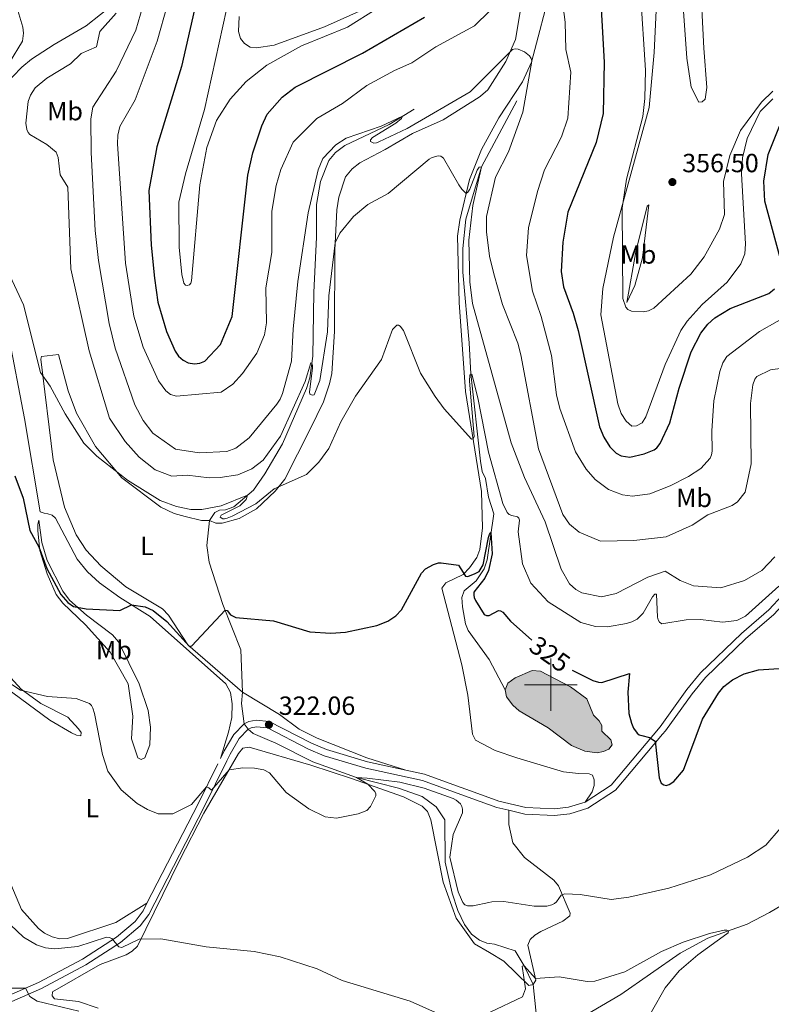
# Model space of a CAD drawing. Units: metres. Extents: x 625071 to 629579, y 655330 to 658380.
# Drawn here: x 626298 to 626584, y 656378 to 656753 of the extents above; entities that cross this region are included whole.
import ezdxf
from ezdxf.enums import TextEntityAlignment as Align

# ---------------------------------------------------------------- set-up
doc = ezdxf.new("R2010")
doc.units = ezdxf.units.M
doc.header["$MEASUREMENT"] = 0
doc.linetypes.add('DGN Style 3', pattern=[83.516692, 59.65478, -23.861912])
for name, color, linetype, lineweight in [('Carátula', 7, 'Continuous', 0), ('Elementos auxiliares', 7, 'Continuous', 0), ('Entidades rústicas y varios', 7, 'Continuous', 0), ('Hidrografía', 7, 'Continuous', 0), ('Relieve y altimetría', 7, 'Continuous', 0), ('Rellenos', 7, 'Continuous', 5), ('Textos de rotulación', 7, 'Continuous', 0), ('Viales y ferrocarril', 7, 'Continuous', 0)]:
    doc.layers.add(name, color=color, linetype=linetype, lineweight=lineweight)
doc.styles.add('Style-arial', font='arial.shx', dxfattribs={"bigfont": 'arialbig.shx'})
doc.styles.add('Style-Arial Narrow', font='txt')
doc.styles.add('Style-ariali', font='ariali.shx', dxfattribs={"bigfont": 'arialibig.shx'})

# ---------------------------------------------------------------- blocks, each defined once
blk = doc.blocks.new('5PATER_22')
at = {"layer": 'Relieve y altimetría', "linetype": 'Continuous', "lineweight": 0}
h = blk.add_hatch(color=250, dxfattribs=at)
edge = h.paths.add_edge_path(flags=16)
edge.add_ellipse((1.001171767711639e-08, 1.001171767711639e-08), major_axis=(-1.095731443231309, -1.11071070076283), ratio=0.9994222409660317, start_angle=0, end_angle=360)
blk = doc.blocks.new('5PATER_113')
at = {"layer": 'Relieve y altimetría', "linetype": 'Continuous', "lineweight": 0}
h = blk.add_hatch(color=250, dxfattribs=at)
edge = h.paths.add_edge_path(flags=16)
edge.add_ellipse((1.001171767711639e-08, 1.001171767711639e-08), major_axis=(-1.095731443231309, -1.11071070076283), ratio=0.9994222409660317, start_angle=0, end_angle=360)

msp = doc.modelspace()

# ---------------------------------------------------------------- hatches: boundary and pattern name
at = {"layer": 'Rellenos', "linetype": 'Continuous', "lineweight": 5}
msp.add_hatch(color=154, dxfattribs=at).paths.add_polyline_path([(626517.6410000001, 656474.087), (626512.96, 656474.712), (626507.787, 656476.8430000001), (626498.9240000001, 656483.565), (626487.96, 656490.088), (626485.5519999999, 656492.1610000001), (626483.1100000001, 656495.372), (626482.55, 656498.051), (626483.652, 656500.5689999999), (626486.4240000001, 656502.6510000001), (626492.8740000001, 656505.3589999999), (626496.057, 656505.2080000001), (626507.419, 656499.2479999999), (626513.7010000001, 656494.594), (626516.2280000001, 656488.381), (626518.3630000001, 656486.2309999999), (626519.416, 656484.4299999999), (626519.443, 656482.291), (626522.8200000001, 656478.9680000001), (626523.321, 656477.1510000001), (626522.0590000001, 656475.423), (626519.9780000001, 656474.5)])

# ---------------------------------------------------------------- linework, layer by layer
at = {"layer": 'Carátula', "color": 7, "linetype": 'Continuous', "lineweight": 0}
for p, q in [((626500, 656490), (626500, 656510)), ((626490, 656500), (626510, 656500))]:
    msp.add_line(p, q, dxfattribs=at)
msp.add_3dface([(625124.571, 655330.0160000002), (629578.8430000001, 655410.2749999999), (629525.3370000002, 658379.8049999999), (625071.065, 658299.5460000001)], dxfattribs=at)
at = {"layer": 'Elementos auxiliares', "color": 250, "linetype": 'Continuous', "lineweight": 0}
msp.add_3dface([(625977.8, 655739.4500000001), (625936.6599999999, 658052.5700000002), (629384.2100000001, 658114.7200000001), (629426.49, 655801.5900000001)], dxfattribs=at)
at = {"layer": 'Entidades rústicas y varios', "color": 92, "linetype": 'Continuous', "lineweight": 0}
for points in [[(626553.4580000001, 656727.699, 356.771), (626551.7930000002, 656738.774, 357.0470000000001), (626549.997, 656763.9709999999, 357.254), (626545.5079999999, 656795.1699999999, 358.9460000000001), (626545.7990000001, 656803.0530000001, 359.43), (626546.409, 656804.6599999999, 359.671), (626547.2290000002, 656806.169, 359.74), (626547.8370000002, 656806.635, 359.74), (626550.5549999999, 656802.223, 359.533), (626553.345, 656795.2919999999, 359.222), (626555.564, 656782.99, 358.635), (626556.899, 656770.179, 358.2560000000001), (626558.247, 656742.551, 357.116), (626559.4709999999, 656727.5959999999, 356.909), (626558.7339999999, 656723.1880000001, 356.702), (626557.591, 656722.119, 356.598), (626556.315, 656722.048, 356.564), (626553.4580000001, 656727.699, 356.771)], [(626500.3540000002, 656766.834, 343.615), (626492.6030000001, 656737.321, 339.955), (626489.1599999999, 656729.726, 339.092), (626480.159, 656716.0310000001, 337.4340000000001), (626473.4950000001, 656703.923, 336.606), (626469.021, 656692.5689999999, 335.259), (626465.3230000001, 656677.023, 334.5), (626464.3910000002, 656670.986, 334.016), (626465.0490000001, 656645.7220000002, 332.635), (626467.5120000001, 656611.736, 330.805), (626473.547, 656573.6390000001, 328.527), (626473.912, 656559.73, 327.318), (626472.9060000001, 656551.48, 326.455), (626471.784, 656548.4430000001, 326.041), (626468.996, 656544.5290000001, 325.5230000000001), (626466.53, 656542.0249999999, 324.724), (626459.956, 656538.831, 324.586), (626458.459, 656536.8189999999, 324.551), (626466.0700000002, 656507.5760000001, 322.859), (626468.4070000001, 656496.003, 322.3760000000001), (626470.0760000001, 656481.1980000001, 321.409), (626471.3189999999, 656478.8160000001, 321.375), (626478.8200000002, 656474.9909999999, 321.478), (626486.9839999999, 656472.186, 321.824), (626504.7540000001, 656466.7910000001, 322.307), (626510.5419999999, 656466.128, 322.825), (626514.621, 656466.0040000001, 322.894), (626515.8800000001, 656465.4870000001, 323.067), (626516.5149999999, 656463.8130000001, 323.067), (626516.4410000001, 656461.5660000001, 323.032), (626515.7520000001, 656459.128, 322.9290000000001), (626513.0349999999, 656455.3030000001, 322.4890000000001)], [(626436.6710000001, 656761.088, 355.341), (626413.744, 656750.7679999999, 356.118), (626394.5900000001, 656743.78, 356.205), (626387.8530000001, 656742.7849999999, 356.248), (626385.388, 656743.0330000002, 356.248), (626383.2949999999, 656744.3670000001, 356.377), (626381.7320000001, 656746.2760000001, 356.507), (626380.97, 656748.9080000002, 356.593), (626381.223, 656754.692, 356.896)], [(626444.7380000001, 656467.4469999999, 320.987), (626429.8540000002, 656472.1780000001, 321.808), (626410.885, 656479.6499999999, 322.887), (626404.1440000001, 656483.081, 323.362), (626396.6259999999, 656488.659, 323.19), (626382.524, 656497.19, 323.5350000000001), (626361.649, 656515.1669999999, 325.0470000000001), (626354.3180000001, 656526.4580000001, 325.0470000000001), (626352.0060000002, 656528.925, 325.0900000000001), (626338.0850000001, 656537.2560000002, 325.997), (626328.4979999999, 656545.3100000002, 327.076), (626322.9680000001, 656551.3130000001, 327.379), (626319.1030000001, 656557.175, 327.6380000000001), (626314.673, 656567.6830000001, 328.329), (626310.3589999999, 656585.6980000001, 328.8040000000001), (626305.6140000002, 656624.027, 330.229), (626305.9169999999, 656625.111, 330.229), (626312.423, 656625.8200000002, 330.445), (626316.0490000001, 656612.065, 330.445), (626319.2250000001, 656603.547, 330.531), (626326.4750000001, 656590.801, 330.531), (626336.564, 656578.8600000001, 329.884), (626351.3230000001, 656567.7270000001, 329.02), (626356.5040000001, 656565.271, 328.286), (626360.7000000001, 656564.0900000001, 327.94), (626366.8800000001, 656562.5730000001, 327.983), (626369.9210000001, 656562.625, 327.854), (626372.3829999999, 656561.5830000001, 328.113), (626374.699, 656561.6059999999, 328.329), (626381.2660000002, 656563.3890000001, 328.9340000000001), (626387.8659999999, 656566.9720000002, 329.581), (626394.9600000001, 656573.7550000001, 329.668), (626398.682, 656578.399, 330.488), (626408.3319999999, 656597.3859999999, 331.913), (626413.345, 656607.8200000002, 331.784), (626415.5959999999, 656614.6529999999, 331.827), (626416.5109999999, 656618.5959999999, 331.913), (626417.567, 656634.578, 332.993), (626417.645, 656665.5619999999, 334.764), (626418.449, 656680.946, 336.016), (626419.26, 656685.75, 336.016), (626421.75, 656693.5600000002, 336.75), (626424.2220000002, 656696.598, 336.75), (626427.1710000001, 656698.9280000001, 336.75), (626436.895, 656703.949, 336.75), (626447.233, 656710.0320000001, 337.269), (626458.915, 656715.3389999999, 337.5710000000001), (626472.6390000001, 656723.9870000001, 338.32), (626473.149, 656724.3090000001, 338.348), (626476.0249999999, 656726.74, 338.564), (626482.8219999999, 656737.523, 339.644), (626486.4500000001, 656745.882, 340.3690000000001), (626488.7050000001, 656758.7620000001, 341.75)], [(626532.648, 656598.648, 352.344), (626530.8540000002, 656598.5619999999, 352.344), (626528.622, 656600.5009999999, 352.344), (626526.7080000001, 656603.4160000001, 352.344), (626525.4650000001, 656607.007, 352.448), (626519.03, 656640.9820000001, 353.6910000000001), (626519.848, 656650.9880000001, 354.347), (626523.878, 656670.5850000001, 354.899), (626537.4480000001, 656719.953, 355.314), (626539.402, 656740.9060000001, 356.039), (626540.0449999999, 656756.986, 356.522)], [(626584.6020000001, 656723.3470000002, 354.589), (626579.7690000001, 656718.442, 354.865), (626574.8130000001, 656708.213, 354.83), (626572.9539999999, 656700.8030000001, 354.83), (626572.5770000002, 656694.6780000001, 354.796), (626574.1740000001, 656667.99, 354.036), (626573.8670000001, 656664.2509999999, 354.002), (626572.355, 656660.3740000001, 353.8980000000001), (626567.2010000001, 656653.4210000001, 353.587), (626557.638, 656644.8559999999, 353.5180000000001), (626551.8790000001, 656638.5419999999, 353.449), (626549.564, 656634.953, 353.449), (626543.5090000001, 656622.1020000001, 353.242), (626536.1399999999, 656602.1329999999, 352.344), (626534.72, 656599.8470000002, 352.344), (626532.648, 656598.648, 352.344)], [(626528.9110000001, 656645.6510000001, 354.7), (626532.3630000001, 656664.9550000001, 355.425), (626536.6290000001, 656682.348, 355.528), (626537.3729999999, 656682.8870000001, 355.563), (626534.9160000001, 656662.645, 355.9770000000001), (626532.007, 656652.0959999999, 355.217), (626528.9110000001, 656645.6510000001, 354.7)], [(626293.2110000001, 656633.9430000001, 327.7730000000001), (626299.486, 656601.449, 326.391), (626305.4010000001, 656565.8630000001, 326.002), (626306.9430000001, 656565.3370000002, 326.52), (626308.3319999999, 656565.1850000002, 326.65), (626310.0160000002, 656564.5950000001, 326.693), (626311.236, 656563.4680000001, 326.736), (626319.5, 656547.858, 327.211), (626323.3910000002, 656543.0689999999, 326.7800000000001), (626328.0190000001, 656538.8620000001, 326.2610000000001), (626335.8160000001, 656533.226, 325.7), (626347.3060000001, 656526.0430000002, 323.8860000000001), (626362.3250000001, 656512.7080000001, 324.447), (626376.0970000002, 656500.3250000001, 323.541), (626377.8859999999, 656497.078, 323.368), (626378.6140000002, 656492.6810000001, 323.022), (626378.4070000001, 656487.486, 322.763), (626377.1740000001, 656481.9739999999, 322.504), (626374.142, 656471.8859999999, 321.08)], [(626340.2690000001, 656479.3870000001, 322.117), (626340.7560000002, 656487.9809999999, 321.599), (626338.983, 656500.358, 320.476), (626332.1040000002, 656512.4280000001, 320.735), (626322.6329999999, 656522.7690000001, 322.462), (626314.0360000001, 656531.1040000002, 323.4990000000001), (626311.5530000001, 656534.4280000001, 323.6720000000001), (626308.057, 656542.311, 323.974), (626305.3189999999, 656551.1570000001, 324.967), (626304.503, 656558.5930000001, 325.313), (626304.473, 656561.081, 325.313), (626304.926, 656562.7239999999, 325.485), (626306.0630000001, 656554.1599999999, 325.8740000000001), (626308.0310000001, 656547.2890000001, 325.96), (626313.994, 656535.632, 325.788), (626316.548, 656532.2760000001, 325.399), (626323.0719999999, 656526.486, 324.622), (626332.912, 656519.064, 323.628), (626335.2679999999, 656516.3230000001, 323.1960000000001), (626343.0959999999, 656500.3840000001, 322.981), (626346.5490000001, 656490.1140000002, 323.283), (626347.49, 656483.8589999999, 323.153), (626347.173, 656477.0689999999, 322.635), (626345.331, 656472.0860000001, 322.1600000000001), (626343.869, 656471.4739999999, 322.1600000000001), (626342.5660000001, 656472.0789999999, 322.1600000000001), (626340.2690000001, 656479.3870000001, 322.117)], [(626292.844, 656504.1540000001, 320.519), (626298.163, 656498.246, 320.13), (626305.7100000001, 656492.807, 319.353), (626315.9099999999, 656487.6120000001, 319.396)], [(626315.9099999999, 656487.6120000001, 319.396), (626320.061, 656483.2139999999, 319.396), (626320.9839999999, 656481.7640000001, 319.396), (626320.858, 656480.5830000001, 319.094), (626319.26, 656480.7620000001, 318.532), (626317.3230000001, 656481.6529999999, 318.1), (626309.0719999999, 656486.544, 317.841), (626289.5519999999, 656500.8759999999, 318.748)], [(626309.963, 656381.3729999999, 310.763), (626310.0750000001, 656382.899, 310.806), (626328.223, 656393.4080000002, 312.058), (626338.1399999999, 656397.054, 313.57), (626340.4720000002, 656398.3910000002, 314.39), (626342.537, 656400.375, 314.736), (626358.5560000001, 656433.067, 317.8450000000001), (626367.8289999999, 656451.1059999999, 318.968), (626380.996, 656473.794, 320.3930000000001), (626382.611, 656475.7949999999, 320.5660000000001), (626385.048, 656476.2380000001, 320.5660000000001), (626408.5260000001, 656469.2910000001, 320.911), (626424.0449999999, 656464.24, 320.35), (626443.7919999999, 656457.213, 319.2270000000001), (626450.9169999999, 656453.6939999999, 318.623), (626452.969, 656451.6669999999, 318.623), (626454.2350000001, 656448.5360000001, 318.579), (626458.9880000001, 656424.7290000002, 318.407), (626463.8540000002, 656411.0930000001, 318.1910000000001), (626470.848, 656401.3100000002, 317.629), (626476.595, 656397.905, 317.207), (626482.003, 656394.7010000001, 316.8090000000001), (626491.537, 656385.3999999999, 314.649), (626493.2849999999, 656385.7810000001, 314.52), (626494.2590000001, 656387.3759999999, 314.908), (626491.1660000001, 656400.7020000002, 316.728), (626492.0689999999, 656402.9040000001, 317.004), (626493.8530000001, 656404.544, 317.246), (626496.1610000001, 656405.9580000001, 317.556), (626504.581, 656409.8270000002, 318.35), (626507.182, 656411.8700000001, 318.868), (626507.3929999999, 656412.9469999999, 319.041), (626502.8810000002, 656423.317, 320.456), (626501.0560000001, 656425.51, 320.491), (626489.929, 656434.101, 320.56), (626485.4500000001, 656439.706, 320.56), (626483.9709999999, 656446.7100000001, 320.456), (626483.9870000001, 656452.1329999999, 320.974)], [(626346.101, 656416.6980000001, 316.717), (626334.2919999999, 656409.3459999999, 317.019), (626315.8640000002, 656403.2520000001, 316.76), (626312.9610000001, 656403.2050000001, 316.803), (626309.959, 656403.915, 316.976), (626307.0349999999, 656405.2860000001, 317.149), (626304.716, 656407.0600000002, 317.6240000000001), (626298.273, 656414.3060000001, 318.617), (626290.0320000001, 656433.652, 319.1360000000001)], [(626327.5079999999, 656376.679, 310.978), (626320.0419999999, 656379.216, 310.978), (626310.9070000001, 656380.2350000001, 310.806), (626309.963, 656381.3729999999, 310.763)]]:
    msp.add_polyline3d(points, dxfattribs=at)
at = {"layer": 'Hidrografía', "color": 142, "linetype": 'Continuous', "lineweight": 0, "elevation": 322.8, "flags": 128}
msp.add_lwpolyline([(626482.55, 656498.051), (626483.1100000001, 656495.372), (626485.5519999999, 656492.1610000001), (626487.9600000001, 656490.088), (626498.9240000001, 656483.565), (626507.787, 656476.8430000001), (626512.9600000001, 656474.7120000002), (626517.6410000002, 656474.0870000002), (626519.9780000001, 656474.5), (626522.0590000001, 656475.423), (626523.321, 656477.1510000001), (626522.8200000002, 656478.9680000001), (626519.4430000001, 656482.2910000001), (626519.4160000001, 656484.4299999999), (626518.3630000001, 656486.2309999999), (626516.2280000001, 656488.3810000002), (626513.7010000001, 656494.594), (626507.419, 656499.2479999999), (626496.057, 656505.2080000001), (626492.8740000001, 656505.3589999999), (626486.4240000001, 656502.6510000001), (626483.652, 656500.5689999999)], close=True, dxfattribs=at)
at = {"layer": 'Hidrografía', "color": 142, "linetype": 'DGN Style 3', "lineweight": 13}
for points in [[(626333.888, 656759.7679999999, 333.656), (626322.892, 656751.1000000001, 332.879), (626310.797, 656744.013, 332.317), (626302.1669999999, 656738.4480000001, 331.367), (626298.4850000001, 656735.3970000001, 331.238), (626291.5079999999, 656728.2720000001, 330.288)], [(626487.0160000002, 656722.48, 337.5010000000001), (626473.581, 656697.4140000001, 335), (626467.592, 656677.4850000001, 333.6190000000001), (626466.3970000001, 656666.19, 333.412), (626466.4480000001, 656657.2110000001, 332.997), (626468.8800000001, 656630.271, 331.962), (626469.4450000002, 656618.4580000001, 330), (626473.1300000001, 656585.1980000001, 326.962), (626473.865, 656581.2820000001, 326.651), (626475.0449999999, 656578.6560000001, 326.3400000000001), (626476.287, 656571.507, 326.029), (626478.2679999999, 656565.071, 325.96), (626475.7239999999, 656547.615, 324.171), (626474.51, 656544.1610000001, 323.861), (626471.4639999999, 656539.5830000001, 323.723), (626466.9110000001, 656535.7560000002, 323.6190000000001), (626466.1200000001, 656533.247, 323.4460000000001), (626466.3260000001, 656529.6950000002, 323.377), (626467.48, 656523.2000000001, 323.343), (626468.5220000001, 656520.605, 323.343), (626476.5050000001, 656509.6440000001, 323.377), (626482.55, 656498.051, 322.8)], [(626447.8620000001, 656719.3929999999, 340.1190000000001), (626438.413, 656713.5530000001, 339.86), (626421.5149999999, 656705.5140000001, 339.1260000000001), (626417.9550000001, 656702.8829999999, 339.1260000000001), (626415.4180000002, 656699.7390000002, 338.9530000000001), (626412.176, 656691.726, 338.521), (626410.6910000001, 656683.0220000001, 338.262), (626410.7390000002, 656670.5419999999, 337.5710000000001), (626409.6440000001, 656649.4410000001, 335.93), (626409.334, 656625.1560000001, 335.109), (626408.1410000002, 656616.9140000001, 334.764), (626406.851, 656612.8520000001, 334.548), (626397.699, 656591.7749999999, 332.6480000000001), (626391.0310000001, 656580.375, 331.4820000000001), (626386.645, 656574.1840000001, 330.315), (626379.19, 656567.767, 329.279), (626376.051, 656566.7080000001, 329.149), (626373.673, 656566.5090000001, 328.9770000000001), (626371.9110000001, 656565.6089999999, 328.545), (626369.9210000001, 656562.625, 327.854), (626368.953, 656553.078, 326.99), (626369.7590000001, 656546.7479999999, 325.997), (626375.0390000001, 656530.5349999999, 325.133), (626381.9169999999, 656513.2790000001, 324.0540000000001), (626382.524, 656497.19, 323.5350000000001), (626382.0770000002, 656492.7810000001, 322.801), (626383.1200000001, 656485.071, 321.612), (626384.6610000001, 656483.0220000001, 321.612), (626386.5220000001, 656481.4369999999, 321.18), (626392.7830000002, 656478.7820000001, 320.662), (626394.9269999999, 656477.8570000001, 320.716), (626409.3180000001, 656470.5519999999, 320.716), (626425.913, 656464.692, 320), (626441.8770000001, 656460.6259999999, 319.525), (626450.8910000002, 656457.425, 319.395), (626456.236, 656453.4539999999, 319.3090000000001), (626459.5800000001, 656448.564, 318.718), (626459.6740000001, 656432.351, 318.287), (626462.355, 656420.598, 317.9410000000001), (626464.523, 656413.942, 317.7680000000001), (626467.0519999999, 656408.615, 317.682), (626469.7579999999, 656404.919, 317.552), (626472.753, 656402.6529999999, 317.293), (626475.5290000001, 656401.5190000001, 317.293), (626476.5530000001, 656401.3700000001, 317.293), (626478.52, 656401.0850000001, 317.293), (626486.3289999999, 656398.581, 316.9820000000001), (626489.8160000001, 656392.882, 315), (626493.2849999999, 656385.78, 314.52), (626495.5700000002, 656363.8180000001, 313.402)], [(626592.7050000001, 656418.8019999999, 315.853), (626583.2309999999, 656413.1399999999, 315.508), (626574.7579999999, 656408.7180000001, 315.163), (626559.815, 656403.4520000002, 314.817), (626549.2039999999, 656397.69, 314.576), (626526.619, 656381.946, 313.885), (626495.5700000002, 656363.8180000001, 313.402)]]:
    msp.add_polyline3d(points, dxfattribs=at)
at = {"layer": 'Hidrografía', "color": 142, "linetype": 'Continuous', "lineweight": 0}
msp.add_polyline3d([(626482.55, 656498.051, 322.8), (626483.652, 656500.5689999999, 322.8), (626486.4240000001, 656502.6510000001, 322.8), (626492.8740000001, 656505.3589999999, 322.8), (626496.057, 656505.2080000001, 322.8), (626507.419, 656499.2479999999, 322.8), (626513.7010000001, 656494.594, 322.8), (626516.2280000001, 656488.3810000002, 322.8), (626518.3630000001, 656486.2309999999, 322.8), (626519.4160000001, 656484.4299999999, 322.8), (626519.4430000001, 656482.2910000001, 322.8), (626522.8200000002, 656478.9680000001, 322.8), (626523.321, 656477.1510000001, 322.8), (626522.0590000001, 656475.423, 322.8), (626519.9780000001, 656474.5, 322.8), (626517.6410000002, 656474.0870000002, 322.8), (626512.9600000001, 656474.7120000002, 322.8), (626507.787, 656476.8430000001, 322.938), (626498.9240000001, 656483.565, 322.903), (626487.9600000001, 656490.088, 322.903), (626485.5519999999, 656492.1610000001, 322.903), (626483.1100000001, 656495.372, 322.8690000000001), (626482.55, 656498.051, 322.8)], dxfattribs=at)
at = {"layer": 'Relieve y altimetría', "color": 30, "linetype": 'Continuous', "lineweight": 0, "flags": 128}
for points, elevation in [([(626350.7039999999, 656780.0310000001), (626341.8840000001, 656749.4979999999), (626334.3080000001, 656733.7910000001), (626325.4839999999, 656720.0930000001), (626324.73, 656715.7120000002), (626324.8890000001, 656702.8859999999), (626326.3640000002, 656673.105), (626327.6370000001, 656661.682), (626331.692, 656637.676), (626333.953, 656628.28), (626341.4539999999, 656606.6610000001), (626344.6089999999, 656600.733), (626348.28, 656595.9040000001), (626357.0079999999, 656589.763), (626365.9720000002, 656588.3790000001), (626376.496, 656588.9380000001), (626379.9060000001, 656590.1100000001), (626385.007, 656594.0770000002), (626395.5549999999, 656606.9510000001), (626396.8810000002, 656608.8620000001), (626397.7649999999, 656610.946)], 340), ([(626445.0789999999, 656764.9600000001), (626422.5519999999, 656750.5989999999), (626405.0009999999, 656743.4269999999), (626391.76, 656736.0760000001), (626383.8829999999, 656729.8940000001), (626377.8189999999, 656723.1780000001), (626372.6300000001, 656715.0830000001), (626368.9380000001, 656704.788), (626366.263, 656690.5349999999), (626363.0900000001, 656653.9299999999), (626362.78, 656653.0179999999), (626362.2849999999, 656652.4450000002), (626361.395, 656652.2020000002), (626360.8289999999, 656652.324), (626360.1840000001, 656653.088), (626359.831, 656654.145), (626359.398, 656656.341), (626358.3180000001, 656666.7420000001), (626358.2520000001, 656683.922), (626360.7380000001, 656694.6710000001), (626367.9880000001, 656719.233), (626376.3470000002, 656757.378)], 355), ([(626503.6980000001, 656766.2339999999), (626505.392, 656752.4569999999), (626505.689, 656742.1040000002), (626507.5619999999, 656733.453), (626506.3970000001, 656715.9210000001), (626504.023, 656708.7579999999), (626497.6130000001, 656696.244), (626494.8999999999, 656687.9330000001), (626491.453, 656674.162), (626490.6810000001, 656663.5430000002), (626492.9299999999, 656650.0140000001), (626496.348, 656640.29), (626500.257, 656625.4280000001), (626502.119, 656610.4380000001), (626503.3520000001, 656605.2919999999), (626509.4070000001, 656588.8180000001), (626513.4029999999, 656582.173), (626516.8270000002, 656578.219), (626521.9169999999, 656574.395), (626527.29, 656572.3370000002), (626531.1359999999, 656571.895), (626537.6740000001, 656572.7749999999), (626545.496, 656575.798), (626552.425, 656579.3030000001), (626557.0850000001, 656582.3829999999), (626560.713, 656586.3870000001), (626561.217, 656587.648), (626561.4539999999, 656589.0020000001), (626561.2820000001, 656596.7649999999), (626562.1120000001, 656608.155), (626564.344, 656619.412), (626565.4909999999, 656622.6370000001), (626566.98, 656625.048), (626579.463, 656634.6159999999), (626592.993, 656642.2370000001)], 345), ([(626584.551, 656726.2180000001), (626580.2660000002, 656722.037), (626572.1780000001, 656711.1710000001), (626568.1370000001, 656701.7350000001), (626565.767, 656691.7860000001), (626566.1030000001, 656679.1599999999), (626564.2370000001, 656673.6040000002), (626558.4180000002, 656663.121), (626553.267, 656656.5260000001), (626539.226, 656643.5460000001), (626537.209, 656642.544), (626535.1140000002, 656642.1390000001), (626530.72, 656642.3929999999), (626529.369, 656643.024), (626528.52, 656643.8840000001), (626527.4060000001, 656647.1359999999), (626527.1120000001, 656681.6000000001), (626528.7560000002, 656692.7350000001), (626534.996, 656716.5179999999), (626535.821, 656723.4680000001), (626536.065, 656734.2120000002), (626534.1370000001, 656763.8030000001)], 355), ([(626447.024, 656736.9469999999), (626456.1290000001, 656743.0870000002), (626470.926, 656751.1390000001), (626472.2910000001, 656752.4680000001), (626481.4439999999, 656761.378)], 345), ([(626296.142, 656759.513), (626298.7540000001, 656750.5870000002), (626299.0850000001, 656748.3530000001), (626298.736, 656745.2749999999), (626293.7239999999, 656737.1089999999)], 330), ([(626353.9550000001, 656759.2010000001), (626349.969, 656745.277), (626341.649, 656722.8810000002), (626335.8130000001, 656712.6939999999), (626335.0120000001, 656709.378), (626334.828, 656706.1570000001), (626337.888, 656660.6699999999), (626341.047, 656640.4310000001), (626344.6510000001, 656628.6229999999), (626350.5020000001, 656615.797), (626353.246, 656612.061), (626355.0930000001, 656610.655), (626357.372, 656609.963), (626374.368, 656611.4450000002), (626378.8189999999, 656614.557), (626382.5330000002, 656618.646), (626388.0090000001, 656626.399), (626390.8940000001, 656633.372), (626391.5959999999, 656637.913), (626391.388, 656651.3160000001), (626393.673, 656664.6930000001), (626393.665, 656680.4950000001), (626395.307, 656690.213), (626397.061, 656696.3740000001), (626401.8489999999, 656706.7540000001), (626410.8250000001, 656715.79), (626420.5619999999, 656721.4790000002), (626429.9299999999, 656728.3090000001), (626440.351, 656734.0490000001), (626447.024, 656736.9469999999)], 345), ([(626334.365, 656755.9610000001), (626328.1610000001, 656749.013), (626326.8559999999, 656743.1100000001), (626321.0109999999, 656740.5600000002), (626317.0020000001, 656736.6329999999), (626307.9350000002, 656731.1340000001), (626303.55, 656727.49), (626301.72, 656724.673), (626300.8640000002, 656722.2860000001), (626300.007, 656713.9979999999), (626300.3829999999, 656711.592), (626300.844, 656710.4350000002), (626301.466, 656709.6510000001), (626308.01, 656705.8370000002), (626311.5490000001, 656702.9780000001), (626312.3230000001, 656700.8999999999), (626312.9950000001, 656694.3100000002), (626315.9550000001, 656689.5989999999), (626317.1120000001, 656658.5020000001), (626324.0770000002, 656627.27), (626331.8770000001, 656601.6499999999), (626337.78, 656592.6930000001), (626343.0830000001, 656586.7450000001), (626349.19, 656581.94), (626355.6120000001, 656579.4700000001), (626361.3729999999, 656579.8670000001), (626369.747, 656578.888), (626373.9950000001, 656579.023), (626380.663, 656580.0140000001), (626386.037, 656582.2339999999), (626390.328, 656585.5850000001), (626396.983, 656594.7370000001), (626406.3520000001, 656615.581), (626408.5349999999, 656622.6270000001), (626408.9569999999, 656622.5519999999), (626409.1540000001, 656621.7180000001), (626409.1980000001, 656620.615), (626407.9890000002, 656611.663), (626408.1510000001, 656610.6950000002), (626409.1059999999, 656610.298), (626409.7830000002, 656610.5179999999), (626411.9510000001, 656615.963), (626414.841, 656634.5190000001), (626415.331, 656648.2540000001), (626417.797, 656668.4620000002), (626419.615, 656672.1390000001), (626424.797, 656678.4569999999), (626430.2830000002, 656683.0079999999), (626437.9369999999, 656687.1610000001), (626453.6540000001, 656700.324), (626454.5009999999, 656700.8520000001), (626456.0079999999, 656701.3589999999), (626457.007, 656701.5419999999), (626458.02, 656701.4060000001), (626459.1120000001, 656700.6850000002), (626464.872, 656690.5179999999), (626466.0009999999, 656688.898), (626467.7590000001, 656687.2640000001), (626468.396, 656687.7080000001), (626469.0580000001, 656688.9240000001), (626471.9070000001, 656696.108), (626472.686, 656697.284), (626473.581, 656697.413), (626470.2110000001, 656682.625), (626468.7590000001, 656669.4750000001), (626469.1300000001, 656653.594), (626470.0700000002, 656645.2409999999), (626484.8180000001, 656592.2450000001)], 335), ([(626397.7649999999, 656610.946), (626401.203, 656623.3049999999), (626401.7579999999, 656635.5430000002), (626403.601, 656653.7000000001), (626407.55, 656679.8330000001), (626411.2649999999, 656696.2910000001), (626413.1570000001, 656700.4920000001), (626418.0989999999, 656705.794), (626422.0410000001, 656708.2370000001), (626435.369, 656712.905), (626443.521, 656716.7100000001), (626443.0560000001, 656715.7590000001), (626440.925, 656713.9580000001), (626431.9870000001, 656708.538), (626431.3289999999, 656707.6830000001), (626431.288, 656706.99), (626432.591, 656706.3840000001), (626433.554, 656706.5260000001), (626434.4920000001, 656706.872), (626445.2320000001, 656711.936), (626469.257, 656725.966), (626472.574, 656729.287), (626485.4160000001, 656742.1429999999), (626486.436, 656742.3200000002), (626487.5830000001, 656742.2020000002), (626489.9410000001, 656741.2520000001), (626491.858, 656739.6329999999), (626492.4520000002, 656738.679), (626492.6980000001, 656737.6880000001), (626489.3130000001, 656718.267), (626483.817, 656703.048), (626478.9099999999, 656693.49), (626475.4750000001, 656678.4010000001), (626475.4680000001, 656672.6329999999), (626476.6359999999, 656663.27), (626478.2280000001, 656656.574), (626481.5830000001, 656644.969), (626487.423, 656630.172), (626488.5970000002, 656625.7810000001), (626495.3260000001, 656589.892), (626504.5530000001, 656564.9060000001), (626507.081, 656561.1329999999), (626510.7450000001, 656558.0800000001), (626518.8929999999, 656554.6830000001), (626531.5580000001, 656555.0109999999), (626543.923, 656556.301), (626553.8430000001, 656560.869), (626559.7409999999, 656564.7350000001), (626569.1020000001, 656568.3200000002), (626571.1000000001, 656569.7239999999), (626573.9650000001, 656573.399), (626576.3470000002, 656584.244), (626576.03, 656607.2309999999), (626576.925, 656614.315), (626577.6560000001, 656616.4550000001), (626578.396, 656617.496), (626583.7110000001, 656620.0310000001), (626592.8250000001, 656621.3319999999)], 340), ([(626293.1429999999, 656657.663), (626299.0850000001, 656644.797), (626305.4880000001, 656619.0020000001), (626309.2640000001, 656613.7820000001), (626314.9920000001, 656603.273), (626322.1059999999, 656592.094), (626327.0600000002, 656587.1570000001), (626338.703, 656577.926), (626351.125, 656570.2080000001), (626357.372, 656567.8999999999), (626362.7540000001, 656566.7679999999), (626367.027, 656566.8319999999), (626374.3790000001, 656568.121), (626384.378, 656572.233), (626383.878, 656570.6040000002), (626381.4600000001, 656568.2139999999), (626374.4310000001, 656564.628), (626373.9569999999, 656563.842), (626375.0060000002, 656563.246), (626375.679, 656563.2069999999), (626376.6229999999, 656563.4600000001), (626378.5060000002, 656564.179), (626387.5870000002, 656568.9380000001), (626394.5889999999, 656574.7120000002), (626406.8319999999, 656580.162), (626411.6020000001, 656584.7649999999), (626415.442, 656590.0770000002), (626420, 656600.2010000001), (626425.561, 656609.919), (626435.442, 656624.007), (626439.6969999999, 656635.3870000001), (626441.2479999999, 656637.065), (626441.905, 656637.0580000001), (626442.507, 656636.7010000001), (626443.855, 656634.9909999999), (626450.345, 656618.7919999999), (626455.922, 656609.8520000001), (626459.3, 656605.173), (626469.7820000001, 656593.53), (626470.3630000001, 656593.753), (626470.8119999999, 656594.5490000001), (626469.0109999999, 656615.75), (626469.0680000001, 656618.1610000001), (626469.8640000002, 656618.298), (626472.209, 656609.2990000001), (626476.2039999999, 656588.625), (626481.676, 656569.071), (626483.2960000001, 656565.5950000001), (626484.1470000001, 656564.8260000001), (626485.071, 656564.4430000001), (626487.2790000001, 656564.0179999999), (626487.744, 656563.4780000001), (626488.0090000001, 656562.6560000001), (626487.5360000001, 656558.328), (626489.217, 656546.0660000001), (626492.3600000001, 656538.673), (626499.0140000001, 656531.5419999999), (626511.3740000001, 656523.6769999999), (626516.9580000001, 656522.2350000001), (626521.608, 656522.0600000002), (626528.7390000002, 656523.3260000001), (626530.8459999999, 656523.9439999999), (626532.8219999999, 656524.9500000001), (626535.1570000001, 656527.274), (626538.76, 656533.4450000002), (626539.6300000001, 656534.5060000002), (626540.179, 656534.557)], 330), ([(626484.8180000001, 656592.2450000001), (626489.9060000001, 656578.9610000001), (626497.7820000001, 656562.125), (626503.861, 656544.0970000002), (626507.1120000001, 656538.4510000001), (626509.5149999999, 656536.2930000002), (626511.7919999999, 656534.963), (626519.2949999999, 656533.439), (626524.9210000001, 656534.824), (626536.959, 656540.9510000001), (626543.537, 656543.28), (626549.2790000001, 656539.77), (626554.3700000001, 656537.7080000001), (626564.7910000001, 656536.869), (626573.763, 656539.659), (626580.385, 656543.5), (626585.277, 656548.753)], 335), ([(626540.179, 656534.557), (626540.638, 656525.797), (626540.909, 656524.7679999999), (626541.396, 656523.8999999999), (626542.294, 656523.1880000001), (626551.4790000002, 656524.7609999999), (626557.037, 656524.8520000001), (626565.423, 656523.878), (626570.841, 656524.4569999999), (626574.0800000001, 656526.1510000001), (626586.815, 656537.561)], 330), ([(626292.101, 656501.716), (626297.969, 656497.8770000001), (626308.1440000001, 656495.469), (626319.064, 656494.7640000001), (626324.2590000001, 656492.8270000002), (626324.9790000002, 656492.0970000002), (626325.5040000001, 656491.081), (626326.138, 656489.065), (626329.182, 656473.4180000002), (626331.2020000002, 656467), (626336.3180000001, 656459.9430000001), (626342.402, 656454.787), (626346.2720000001, 656452.388), (626350.3800000001, 656450.821), (626355.9850000001, 656450.7350000001), (626363.071, 656454.3810000002), (626368.8019999999, 656461.04), (626369.7020000002, 656460.659), (626370.649, 656459.807), (626377.365, 656467.537), (626382.6580000002, 656468.3360000001), (626387.0390000001, 656468.2120000002), (626390.6340000001, 656467.503), (626392.7250000001, 656466.4550000001), (626399.1120000001, 656458.8940000001), (626407.7280000001, 656452.6680000002), (626414.003, 656449.6680000002), (626418.3430000001, 656449.145), (626426.6100000001, 656450.784), (626429.8090000001, 656452.0760000001), (626431.2749999999, 656453.621), (626433.3389999999, 656457.6140000002), (626433.3600000001, 656458.4620000002), (626432.9750000001, 656459.3019999999), (626430.199, 656462.048), (626425.913, 656464.69), (626429.966, 656464.426), (626442.442, 656462.8489999999), (626451.7180000001, 656460.571), (626462.787, 656456.6710000001), (626463.9080000002, 656456.064), (626465.4990000001, 656454.5930000001), (626466.024, 656453.619), (626466.3130000001, 656452.588), (626466.28, 656451.2139999999), (626462.7380000001, 656442.913), (626461.486, 656434.3250000001), (626464.6799999999, 656421.1030000001), (626465.8790000001, 656418.119)], 320), ([(626465.8790000001, 656418.119), (626466.4600000001, 656417.027), (626467.2290000002, 656416.1570000001), (626468.2509999999, 656415.679), (626470.3559999999, 656415.7010000001), (626476.3630000001, 656417.0349999999), (626477.5220000001, 656417.2930000002), (626482.0120000001, 656417.4029999999), (626493.5619999999, 656415.6510000001), (626498.4580000001, 656415.5530000001), (626500.375, 656416.1669999999), (626501.3740000001, 656416.6359999999), (626502.1440000001, 656417.271), (626503.9269999999, 656419.757), (626505.307, 656420.2690000001), (626511.1370000001, 656420.0660000001), (626523.0040000001, 656418.162), (626529.632, 656419.0290000001), (626544.919, 656422.419), (626560.8330000001, 656427.5410000001), (626574.8910000002, 656434.25), (626581.922, 656438.855), (626587.3700000001, 656445.1939999999)], 320), ([(626294.115, 656408.48), (626299.071, 656403.8370000002), (626304.03, 656400.8890000001), (626307.4280000001, 656399.78), (626310.9990000001, 656399.314), (626319.7779999999, 656400.233), (626330.717, 656403.7579999999), (626331.753, 656403.673), (626332.713, 656403.3370000002), (626335.378, 656400.165), (626336.561, 656399.871), (626343.1000000001, 656403.0580000001), (626351.3970000001, 656403.1510000001), (626368.6020000001, 656400.1259999999), (626386.963, 656398.369), (626396.7890000001, 656396.342), (626410.915, 656391.6830000001), (626420.5320000001, 656387.2239999999), (626446.3600000001, 656379.439), (626456.0109999999, 656375.017)], 315), ([(626476.8700000001, 656375.203), (626489.173, 656381.0079999999), (626490.3119999999, 656384.065), (626489.0260000001, 656392.7209999999), (626489.8160000001, 656392.882), (626494.1030000001, 656388.05), (626503.095, 656388.7309999999), (626513.848, 656386.9380000001), (626516.7949999999, 656387.0549999999), (626528.1939999999, 656390.6229999999), (626542.1660000001, 656398.3319999999), (626550.413, 656401.8559999999), (626560.4369999999, 656405.176), (626566.0050000001, 656406.4210000001), (626567.0079999999, 656406.48), (626567.7180000001, 656406.2380000001), (626567.5680000001, 656405.473), (626567.0619999999, 656405.044), (626555.9790000002, 656397.061), (626548.8840000001, 656390.9820000001), (626543.544, 656384.473), (626538.3589999999, 656375.3800000001)], 315), ([(626291.148, 656384.3940000001), (626299.7779999999, 656384.298), (626301.5040000001, 656381.24), (626304.2409999999, 656379.422), (626320.138, 656375.6270000001)], 310)]:
    msp.add_lwpolyline(points, dxfattribs=dict(at, elevation=elevation))
at = {"layer": 'Relieve y altimetría', "color": 30, "linetype": 'Continuous', "lineweight": 30, "flags": 128}
for points, elevation in [([(626518.456, 656769.1059999999), (626520.277, 656737.28), (626519.9439999999, 656717.646), (626517.1850000002, 656706.6880000001), (626506.4140000001, 656680.0580000001), (626504.4990000001, 656668.605), (626503.919, 656657.5349999999), (626504.744, 656651.652), (626508.538, 656641.662), (626510.351, 656635.0190000001), (626518.5050000001, 656598.3370000002), (626520.1410000002, 656594.3090000001), (626522.439, 656590.6510000001), (626524.885, 656588.2420000001), (626526.7309999999, 656587.2120000002), (626530.0970000002, 656586.753), (626535.5870000002, 656587.9410000001), (626539.3430000001, 656589.5760000001), (626540.3230000001, 656590.331), (626541.6399999999, 656591.9950000001), (626545.3400000001, 656599.838), (626548.8260000001, 656612.9569999999), (626553.5020000001, 656626.9070000001), (626557.1540000001, 656633.9350000002), (626559.8319999999, 656637.3829999999), (626562.4199999999, 656639.875), (626568.3289999999, 656643.395), (626583.0750000001, 656649.1499999999), (626585.1799999999, 656650.814)], 350), ([(626364.1499999999, 656757.3870000001), (626359.1980000001, 656735.6570000001), (626349.9080000002, 656705.0320000001), (626346.814, 656688.372), (626347.713, 656667.5580000001), (626349.021, 656654.9950000001), (626350.2749999999, 656645.807), (626353.592, 656634.5989999999), (626356.7949999999, 656627.1200000001), (626358.0800000001, 656625.2550000001), (626359.8700000001, 656623.6869999999), (626361.8470000002, 656622.6880000001), (626364.169, 656622.263), (626366.298, 656622.5160000002), (626368.1510000001, 656623.341), (626374.1570000001, 656629.6100000001), (626378.6059999999, 656640.2990000001), (626384.5819999999, 656694.1660000001), (626386.44, 656702.6880000001), (626389.8520000001, 656712.9820000001), (626391.9340000001, 656717.4010000001), (626397.6070000001, 656723.902), (626402.537, 656727.73), (626428.271, 656740.6310000002), (626451.851, 656754.419)], 350), ([(626587.29, 656662.662), (626581.4920000001, 656684.3370000002), (626581.1599999999, 656691.946), (626582.8400000001, 656702.0819999999), (626587.1259999999, 656712.8100000002)], 350), ([(626295.815, 656579.619), (626298.97, 656571.0630000001), (626301.5060000002, 656558.744), (626304.949, 656552.5870000002), (626308.0090000001, 656544.3250000001), (626313.3049999999, 656534.355), (626315.9099999999, 656531.307), (626318.0700000002, 656529.8030000001), (626322.8829999999, 656528.9500000001), (626335.7050000001, 656528.3080000001), (626340.2239999999, 656530.4510000001), (626345.4520000002, 656529.6850000002), (626348.4480000001, 656528.2270000001), (626353.673, 656524.108), (626362.298, 656514.608), (626363.25, 656514.801), (626375.8870000001, 656528.4060000001), (626376.6059999999, 656528.23), (626377.926, 656526.69), (626380.007, 656525.6669999999), (626394.3060000001, 656524.3370000002), (626408.162, 656520.219), (626416.1740000001, 656519.605), (626421.7180000001, 656520.023), (626433.6540000001, 656522.5700000002), (626437.9240000001, 656524.27), (626440.909, 656526.23), (626443.057, 656528.588), (626450.6680000002, 656542.49), (626452.179, 656544.1100000001), (626455.2370000001, 656545.8189999999), (626457.1939999999, 656546.48), (626458.2509999999, 656546.496), (626464.7640000001, 656545.565), (626467.413, 656541.3600000001), (626468.3459999999, 656541.219), (626471.1429999999, 656542.3370000002), (626472.6410000002, 656543.105)], 325), ([(626472.6410000002, 656543.105), (626474.182, 656545.7200000001), (626476.2020000002, 656556.0819999999), (626476.5870000002, 656557.2069999999), (626477.1200000001, 656558.054), (626477.645, 656549.923), (626476.22, 656543.5530000001), (626474.8, 656540.5860000001), (626470.6540000001, 656535.3100000002), (626470.5830000001, 656534.1680000002), (626470.7820000001, 656533.19), (626471.2110000001, 656532.1499999999), (626474.618, 656526.8250000001), (626475.5040000001, 656526.4010000001), (626476.473, 656526.3600000001), (626480.0460000001, 656528.2239999999), (626480.7749999999, 656528.1059999999), (626481.652, 656527.6270000001), (626484.5680000001, 656524.267), (626492.6810000001, 656517.0279999999)], 325), ([(626508.1300000001, 656505.5989999999), (626508.6059999999, 656505.2620000001), (626515.9160000001, 656501.659), (626518.1399999999, 656500.9269999999), (626519.344, 656500.8929999999), (626529.9890000002, 656504.274), (626529.2720000001, 656497.1429999999), (626529.736, 656489.0689999999), (626530.6710000001, 656485.365), (626531.413, 656483.5009999999), (626532.8189999999, 656481.524), (626533.645, 656480.9410000001), (626534.5819999999, 656480.605), (626537.554, 656479.915), (626539.7590000001, 656478.5149999999), (626541.213, 656464.5460000001), (626542.0660000001, 656462.5310000001), (626542.9850000001, 656461.798), (626543.956, 656461.6540000001), (626545.0519999999, 656461.9620000002), (626546.787, 656463.162), (626550.467, 656467.4680000001), (626557.788, 656486.821), (626563.841, 656496.8350000001), (626565.9469999999, 656499.2790000001), (626569.247, 656501.7990000001), (626573.578, 656504.162), (626579.1529999999, 656505.7339999999), (626600.7110000001, 656507.1170000001)], 325)]:
    msp.add_lwpolyline(points, dxfattribs=dict(at, elevation=elevation))
at = {"layer": 'Rellenos', "color": 142, "linetype": 'Continuous', "lineweight": 5, "flags": 128}
msp.add_lwpolyline([(626482.55, 656498.051), (626483.1100000001, 656495.372), (626485.5519999999, 656492.1610000001), (626487.96, 656490.088), (626498.9240000001, 656483.565), (626507.787, 656476.8430000001), (626512.96, 656474.712), (626517.6410000001, 656474.087), (626519.9780000001, 656474.5), (626522.0590000001, 656475.423), (626523.321, 656477.1510000001), (626522.8200000001, 656478.9680000001), (626519.443, 656482.291), (626519.416, 656484.4299999999), (626518.3630000001, 656486.2309999999), (626516.2280000001, 656488.381), (626513.7010000001, 656494.594), (626507.419, 656499.2479999999), (626496.057, 656505.2080000001), (626492.8740000001, 656505.3589999999), (626486.4240000001, 656502.6510000001), (626483.652, 656500.5689999999)], close=True, dxfattribs=at)
at = {"layer": 'Viales y ferrocarril', "color": 250, "linetype": 'DGN Style 3', "lineweight": 0, "extrusion": (0.7225576447008865, -0.4110723083946985, 0.5558147239461739), "elevation": 182912.472162382, "flags": 128}
msp.add_lwpolyline([(880268.2378172781, -121915.0400003743), (880310.8082283009, -121911.865478146), (880330.0723014916, -121909.7916333859)], dxfattribs=at)
at = {"layer": 'Viales y ferrocarril', "color": 250, "linetype": 'DGN Style 3', "lineweight": 0}
for points in [[(626513.0349999999, 656455.3030000001, 322.4890000000001), (626522.9550000001, 656461.733, 323.086), (626541.649, 656483.942, 325.456), (626551.7690000001, 656498.128, 325.916), (626556.9920000001, 656504.483, 325.48), (626572.622, 656519.4839999999, 326.228), (626583.057, 656528.5220000001, 327.54), (626588.297, 656534.094, 328.596), (626592.317, 656539.54, 329.284), (626597.6910000001, 656548.5430000002, 330.154), (626600.4820000001, 656555.5680000001, 330.698), (626602.5619999999, 656564.662, 330.839), (626604.4010000001, 656581.1140000002, 330.2320000000001), (626605.7150000001, 656585.7560000002, 330.12), (626607.7550000001, 656589.2000000001, 330.012), (626609.442, 656590.919, 330.0110000000001), (626611.483, 656592.3180000001, 330.094), (626633.342, 656601.7069999999, 330.37)], [(626374.142, 656471.8859999999, 321.08), (626375.5490000001, 656474.7450000001, 321.365), (626379.19, 656480.9770000001, 321.576), (626383.1200000001, 656485.071, 321.612), (626384.9350000002, 656486.023, 321.634), (626387.69, 656486.4920000001, 321.75), (626392.716, 656486.0050000001, 322.064), (626408.773, 656477.6969999999, 322.641), (626414.5249999999, 656475.2509999999, 322.551), (626430.1440000001, 656470.6710000001, 321.831), (626444.7380000001, 656467.4469999999, 320.987)], [(626444.7380000001, 656467.4469999999, 320.987), (626451.78, 656465.8899999999, 320.58), (626462.5959999999, 656461.986, 320.433), (626470.747, 656459.044, 320.323), (626480.1780000001, 656455.638, 320.74), (626490.4500000001, 656453.1980000001, 321.29), (626501.314, 656452.6710000001, 321.849), (626506.74, 656453.307, 322.278), (626513.0349999999, 656455.3030000001, 322.4890000000001)], [(626346.101, 656416.6980000001, 316.717), (626344.6059999999, 656413.798, 316.515), (626341.6540000001, 656409.7919999999, 316.224), (626334.4809999999, 656403.7810000001, 315.2270000000001), (626321.5009999999, 656395.409, 312.8450000000001), (626304.8270000002, 656386.4979999999, 310.616), (626284.1570000001, 656377.4979999999, 308.094), (626264.6699999999, 656368.0549999999, 304.981)]]:
    msp.add_polyline3d(points, dxfattribs=at)
at = {"layer": 'Viales y ferrocarril', "color": 250, "linetype": 'Continuous', "lineweight": 0}
for points in [[(626483.9870000001, 656452.1329999999, 320.974), (626490.0930000001, 656450.6830000001, 321.29), (626501.4010000001, 656450.1340000001, 321.849), (626507.274, 656450.8230000001, 322.278), (626514.125, 656452.9950000001, 322.4890000000001), (626524.6470000001, 656459.8160000001, 323.086), (626542.578, 656481.118, 325.322), (626543.649, 656482.3910000002, 325.456), (626553.7779999999, 656496.5889999999, 325.916), (626558.851, 656502.7620000001, 325.48), (626574.3270000002, 656517.6140000002, 326.228), (626584.811, 656526.6950000002, 327.54), (626590.243, 656532.4709999999, 328.596), (626594.425, 656538.1370000001, 329.284), (626599.967, 656547.4210000001, 330.154), (626602.9040000001, 656554.815, 330.698), (626605.0600000002, 656564.2380000001, 330.839), (626606.892, 656580.6259999999, 330.2320000000001)], [(626269.44, 656361.869, 304.478), (626276.294, 656369.969, 306.331), (626279.47, 656372.311, 307.021), (626285.2309999999, 656375.206, 308.094), (626305.9299999999, 656384.2180000001, 310.616), (626322.7849999999, 656393.226, 312.8450000000001), (626335.9850000001, 656401.74, 315.2270000000001), (626343.5109999999, 656408.047, 316.224), (626346.763, 656412.459, 316.515), (626367.878, 656453.4330000001, 319.356), (626376.5419999999, 656471.0320000001, 321.1140000000001), (626377.78, 656473.5460000001, 321.365), (626381.2239999999, 656479.4410000001, 321.576), (626384.6610000001, 656483.0220000001, 321.612), (626385.7550000001, 656483.5959999999, 321.634), (626387.7820000001, 656483.9410000001, 321.75), (626391.986, 656483.5330000002, 322.064), (626407.6950000002, 656475.4060000001, 322.641), (626413.6710000001, 656472.8640000002, 322.551), (626429.5140000001, 656468.219, 321.831), (626451.0750000001, 656463.4550000001, 320.58), (626469.888, 656456.665, 320.323), (626479.4539999999, 656453.2100000001, 320.74), (626483.9870000001, 656452.1329999999, 320.974)]]:
    msp.add_polyline3d(points, dxfattribs=at)

# ---------------------------------------------------------------- block references
at = {"layer": 'Relieve y altimetría', "color": 250, "linetype": 'Continuous', "lineweight": 0}
for name, p in [('5PATER_113', (626546.2849999999, 656691.5660000001, 356.496)), ('5PATER_22', (626392.5590000001, 656484.7620000001, 322.064))]:
    msp.add_blockref(name, p, dxfattribs=at)

# ---------------------------------------------------------------- texts
at = {"layer": 'Entidades rústicas y varios', "color": 92, "linetype": 'Continuous', "lineweight": 0, "style": 'Style-Arial Narrow'}
for s, p in [('Mb', (626314.8788623526, 656718.611001, 339.449)), ('Mb', (626533.3328623525, 656663.9520010002, 355.633)), ('Mb', (626554.5448623525, 656571.189001, 341.563)), ('L', (626346.0641597834, 656552.8810010002, 327.454)), ('Mb', (626333.4948623525, 656513.1560010001, 321.548)), ('L', (626325.3061597835, 656452.969001, 319.752))]:
    msp.add_text(s, height=7.000002000000001, dxfattribs=at).set_placement(p, align=Align.MIDDLE_CENTER)
at = {"layer": 'Textos de rotulación', "color": 250, "linetype": 'Continuous', "lineweight": 0, "style": 'Style-arial'}
for s, p in [('356.50', (626550.0349999999, 656695.3160000001, 356.496)), ('322.06', (626396.3090000001, 656488.5120000001, 322.064))]:
    msp.add_text(s, height=7.000002000000001, dxfattribs=at).set_placement(p)
at = {"layer": 'Textos de rotulación', "color": 27, "linetype": 'Continuous', "lineweight": 0, "style": 'Style-ariali'}
msp.add_text('325', height=7.000002000000001, rotation=324.726944097134, dxfattribs=at).set_placement((626499.5973469934, 656511.6345570361, 325), align=Align.MIDDLE_CENTER)

doc.saveas('drawing.dxf')
